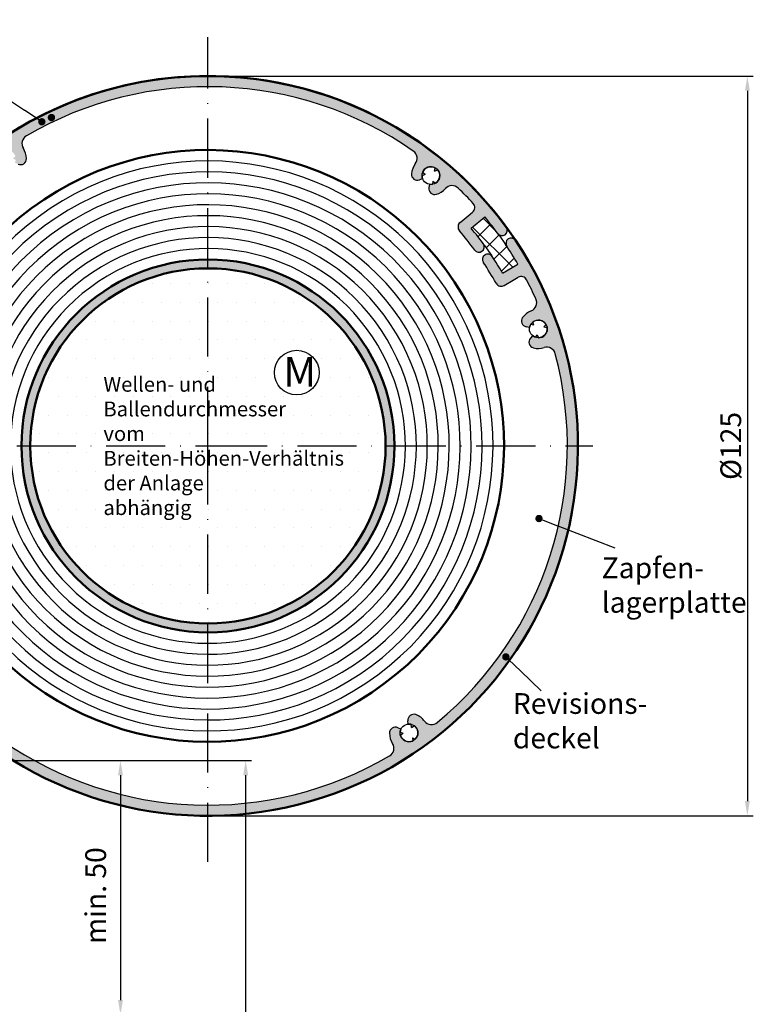
# Model space of a CAD drawing. Units: millimetres. Extents: x 382 to 843, y 682 to 2452.
# Drawn here: x 485 to 609, y 1079 to 1245 of the extents above; entities that cross this region are included whole.
import ezdxf

# ---------------------------------------------------------------- set-up
doc = ezdxf.new("R2010")
doc.units = ezdxf.units.MM
doc.linetypes.add('GEN7', pattern=[15, 10, -2.5, 0, -2.5])
for name, color, linetype in [('002628-0', 7, 'Continuous'), ('002628-4', 3, 'Continuous'), ('002628-5', 3, 'Continuous'), ('002628-8', 1, 'Continuous'), ('002937-0', 7, 'Continuous'), ('002942-5', 3, 'Continuous'), ('01230D-0', 7, 'Continuous'), ('02609-0', 7, 'Continuous'), ('02609-8', 1, 'Continuous'), ('7', 4, 'GEN7')]:
    doc.layers.add(name, color=color, linetype=linetype)
for name, color, linetype, lineweight in [('AM_0', 7, 'Continuous', 50), ('AM_5', 3, 'Continuous', 25), ('AM_8', 1, 'Continuous', 25)]:
    doc.layers.add(name, color=color, linetype=linetype, lineweight=lineweight)
doc.styles.get("Standard").update_dxf_attribs({"font": 'isocp.shx'})
doc.dimstyles.new('AM_DIN$0', dxfattribs={"dimtxt": 3.5, "dimasz": 2.5, "dimexe": 1, "dimexo": 0, "dimgap": 1.5, "dimtad": 1, "dimdsep": 46, "dimtxsty": 'Standard', "dimcen": 0, "dimclrd": 256, "dimclre": 256, "dimclrt": 2, "dimadec": 0, "dimazin": 2, "dimtp": 0.1, "dimtm": 0.1, "dimtfac": 0.71, "dimtmove": 0, "dimatfit": 3, "dimfxl": 1, "dimlwd": -1, "dimlwe": -1, "dimarcsym": 0})
doc.dimstyles.new('GEN-ISO', dxfattribs={"dimtxt": 3.5, "dimasz": 2.5, "dimexe": 1, "dimexo": 0, "dimgap": 0.6, "dimtad": 1, "dimdsep": 46, "dimtxsty": 'Standard', "dimcen": 0, "dimclrd": 256, "dimclre": 256, "dimclrt": 2, "dimadec": 0, "dimazin": 0, "dimtp": 0.1, "dimtm": 0.1, "dimtfac": 0.71, "dimtdec": 3, "dimtmove": 0, "dimatfit": 3, "dimfxl": 1, "dimtzin": 0, "dimarcsym": 0})

# ---------------------------------------------------------------- blocks, each defined once
blk = doc.blocks.new('*D107')
at = {"layer": 'AM_5', "transparency": 16777216}
for p, q in [((483.6244774976332, 1120.211565410554), (502.7643810128316, 1120.211565410554)), ((501.7643810128316, 1117.711565410554), (501.7643810128316, 1079.711565410555)), ((466.1244774976329, 1077.211565410554), (502.7643810128316, 1077.211565410554))]:
    blk.add_line(p, q, dxfattribs=at)
for points in [[(501.3477143461651, 1117.711565410554), (502.1810476794985, 1117.711565410554), (501.7643810128316, 1120.211565410554)], [(501.3477143461651, 1079.711565410555), (502.1810476794985, 1079.711565410555), (501.7643810128316, 1077.211565410554)]]:
    blk.add_solid(points, dxfattribs=at)
at = {"layer": 'DEFPOINTS', "color": 0, "transparency": 16777216}
for p in [(483.6244774976332, 1120.211565410554), (466.1244774976329, 1077.211565410554), (501.7643810128316, 1077.211565410554)]:
    blk.add_point(p, dxfattribs=at)
at = {"layer": 'AM_5', "color": 2, "transparency": 16777216, "insert": (498.0297427858618, 1097.361303853948), "char_height": 3.5, "attachment_point": 5, "rotation": 90}
blk.add_mtext('min. 50', dxfattribs=at)
blk = doc.blocks.new('*D108')
at = {"layer": '002628-5', "lineweight": -2, "transparency": 16777216}
for p, q in [((516.5401282042297, 1235.848878741149), (608.6481572236796, 1235.848878741149)), ((607.6481572236795, 1233.348878741149), (607.6481572236795, 1113.348878741148)), ((516.5401282042297, 1110.848878741148), (608.6481572236796, 1110.848878741148))]:
    blk.add_line(p, q, dxfattribs=at)
at = {"layer": '002628-5', "transparency": 16777216}
for points in [[(607.231490557013, 1233.348878741149), (608.0648238903462, 1233.348878741149), (607.6481572236795, 1235.848878741149)], [(607.231490557013, 1113.348878741148), (608.0648238903462, 1113.348878741148), (607.6481572236795, 1110.848878741148)]]:
    blk.add_solid(points, dxfattribs=at)
at = {"layer": 'DEFPOINTS', "color": 0, "transparency": 16777216}
for p in [(516.5401282042297, 1235.848878741149), (516.5401282042297, 1110.848878741148), (607.6481572236795, 1110.848878741148)]:
    blk.add_point(p, dxfattribs=at)
at = {"layer": '002628-5', "color": 2, "transparency": 16777216, "insert": (605.2978127354905, 1173.348878741149), "char_height": 3.5, "attachment_point": 5, "rotation": 90}
blk.add_mtext('%%C125', dxfattribs=at)
blk = doc.blocks.new('*X58')
at = {"color": 0}
for p, q in [((157.3893803256852, 206.179748227557), (159.5268260899269, 208.3171939917986)), ((160.4686959115115, 207.0854089492558), (158.2641343701669, 209.2899704906004)), ((163.2652058503315, 201.0362078169777), (156.4841156853912, 207.817297981918)), ((158.7705609150939, 204.3082376235075), (160.9257214485124, 206.4633981569261)), ((160.0953881263244, 202.38037364128), (162.260602019154, 204.5455875341096)), ((161.3453846202711, 200.3776789417685), (163.530126734966, 202.5624210564634))]:
    blk.add_line(p, q, dxfattribs=at)
blk = doc.blocks.new('*D109')
at = {"layer": '002942-5', "lineweight": -2, "transparency": 16777216}
for p, q in [((483.6244774976337, 1120.211565410554), (523.9124311511267, 1120.211565410554)), ((522.9124311511267, 996.4990808130467), (522.9124311511267, 1117.711565410554)), ((473.6244774976328, 993.9990808130467), (523.9124311511267, 993.9990808130467))]:
    blk.add_line(p, q, dxfattribs=at)
at = {"layer": '002942-5', "transparency": 16777216}
for points in [[(522.4957644844598, 1117.711565410554), (523.3290978177934, 1117.711565410554), (522.9124311511267, 1120.211565410554)], [(522.4957644844598, 996.4990808130467), (523.3290978177934, 996.4990808130467), (522.9124311511267, 993.9990808130467)]]:
    blk.add_solid(points, dxfattribs=at)
at = {"layer": 'DEFPOINTS', "color": 0, "transparency": 16777216}
for p in [(483.6244774976337, 1120.211565410554), (522.9124311511267, 1120.211565410554), (473.6244774976328, 993.9990808130467)]:
    blk.add_point(p, dxfattribs=at)
blk = doc.blocks.new('*S511876564646464646464')
at = {"layer": 'AM_5'}
h = blk.add_hatch(color=256, dxfattribs=at)
edge = h.paths.add_edge_path(flags=0)
edge.add_arc((559.7886901038391, 798.2766784372424), 0.6250000000000135, 0, 360)
at = {"layer": 'AM_5', "linetype": 'Continuous'}
blk.add_line((560.2382861083906, 797.8425258918267), (562.3064277293291, 795.8454241829136), dxfattribs=at)
at = {"layer": 'AM_5'}
blk.add_line((565.7507650685097, 792.5193985778442), (562.3064277293291, 795.8454241829136), dxfattribs=at)
at = {"layer": 'AM_5', "color": 2, "insert": (560.9632271173568, 781.7283398671555), "char_height": 3.5, "attachment_point": 7}
blk.add_mtext('Revisions-\\Pdeckel', dxfattribs=at)
blk = doc.blocks.new('*S601916968686868686868')
at = {"layer": 'AM_5'}
h = blk.add_hatch(color=256, dxfattribs=at)
edge = h.paths.add_edge_path(flags=0)
edge.add_arc((565.379804159661, 821.662077696444), 0.6250000000000548, 0, 360)
at = {"layer": 'AM_5', "linetype": 'Continuous'}
blk.add_line((565.9619759551, 821.4346991561299), (568.6399662141187, 820.3887578706843), dxfattribs=at)
at = {"layer": 'AM_5'}
blk.add_line((578.2312173772798, 816.6427078106284), (568.6399662141187, 820.3887578706843), dxfattribs=at)
at = {"layer": 'AM_5', "color": 2, "insert": (575.9653178590632, 804.6520400552056), "char_height": 3.5, "attachment_point": 7}
blk.add_mtext('Zapfen-\\Plagerplatte', dxfattribs=at)
blk = doc.blocks.new('*S611927069696969696969')
at = {"layer": 'AM_5'}
h = blk.add_hatch(color=256, dxfattribs=at)
edge = h.paths.add_edge_path(flags=0)
edge.add_arc((481.4104848587867, 888.696474489556), 0.6249999999999885, 0, 360)
blk.add_line((467.4574906947428, 898.0322448419975), (478.501562720293, 890.6427971740512), dxfattribs=at)
at = {"layer": 'AM_5', "linetype": 'Continuous'}
blk.add_line((480.8910344769128, 889.0440321117871), (478.501562720293, 890.6427971740512), dxfattribs=at)
at = {"layer": 'AM_5', "color": 2, "insert": (453.3420276637562, 901.0514887017455), "char_height": 3.5, "attachment_point": 7}
blk.add_mtext('Gehäuse', dxfattribs=at)

msp = doc.modelspace()

# ---------------------------------------------------------------- hatches: boundary and pattern name
at = {"layer": '002628-8'}
h = msp.add_hatch(color=256, dxfattribs=at)
edge = h.paths.add_edge_path()
edge.add_arc((516.5401282042297, 1173.348878741149), 60.70000000000002, 55.146877222104024, 63.719072502721986, ccw=False)
edge.add_arc((550.3714283742426, 1221.929565529281), 1.500000000000039, -37.17656138894921, 55.14687722210061, ccw=False)
edge.add_arc((554.1959588446741, 1219.029054077702), 3.299999999999986, 142.8234386110498, 174.7285382594652)
edge.add_arc((551.9056865032696, 1219.240365701147), 0.9999999999993139, 174.7285382594453, 290.499999999975)
edge.add_line((552.2558938845293, 1218.303693511898), (552.7909505608021, 1218.503743005813))
edge.add_arc((554.1959588446741, 1219.029054077702), 1.499999999999938, 181.0287793655116, 200.5000000000023, ccw=False)
edge.add_line((552.6962006405117, 1219.002122144106), (553.2096732431369, 1219.194101683563))
edge.add_line((553.2096732431369, 1219.194101683563), (552.7866777836476, 1219.542792231855))
edge.add_arc((554.1959588446741, 1219.029054077702), 1.499999999999953, 61.02877936550158, 159.9712206344868, ccw=False)
edge.add_line((554.9225142080882, 1220.341348748839), (554.832037064952, 1219.80067866109))
edge.add_line((554.8320370649514, 1219.80067866109), (555.3455096675768, 1219.992658200546))
edge.add_arc((554.1959588446741, 1219.029054077702), 1.500000000000054, -58.971220634489384, 39.9712206344895, ccw=False)
edge.add_line((554.9691616854223, 1217.743691340161), (554.5461662259328, 1218.092381888455))
edge.add_line((554.5461662259335, 1218.092381888453), (554.4556890827976, 1217.551711800703))
edge.add_arc((554.1959588446741, 1219.029054077702), 1.499999999999974, 260.5000000000015, 279.9712206344965, ccw=False)
edge.add_line((553.9483874358828, 1217.549625675396), (553.854107041491, 1216.986228254322))
edge.add_arc((554.840392643028, 1216.821180648461), 0.9999999999999268, 170.499999999991, 286.2714617405316)
edge.add_arc((554.1959588446724, 1219.029054077701), 3.300000000000733, 286.2714617405775, 318.1765613889928)
edge.add_arc((557.7729345482946, 1215.828234680156), 1.499999999999971, 45.853122777897, 138.176561388948, ccw=False)
edge.add_arc((516.5401282042337, 1173.348878741146), 60.7000000000001, 44.04285170999981, 45.8531227778999, ccw=False)
edge.add_line((560.1725059569885, 1215.547286431969), (561.6946123760741, 1216.561406544724))
edge.add_arc((516.5401282042307, 1173.34887874115), 62.49999999999896, 43.74106869980908, 62.76915449535651)
edge.add_line((545.1386708976681, 1228.922013939836), (543.4164338681946, 1227.774554610698))
h = msp.add_hatch(color=256, dxfattribs=at)
edge = h.paths.add_edge_path()
edge.add_line((564.7585399416507, 1210.219934727122), (566.2595989294547, 1211.220031757708))
edge.add_arc((516.5401282042372, 1173.348878741143), 62.49999999999939, 37.29640218004333, 43.74106869981883)
edge.add_line((561.6946123760742, 1216.561406544723), (560.1725059569887, 1215.547286431968))
edge.add_arc((516.5401282042297, 1173.34887874115), 60.69999999999993, 42.4382254122857, 44.04285170999549, ccw=False)
edge.add_arc((560.5990451637686, 1213.634134559531), 0.9999999999999978, -50.25000000000051, 42.43822541228201, ccw=False)
edge.add_line((561.2384841657502, 1212.865292727458), (559.1319141411466, 1211.113276931826))
edge.add_arc((559.7713531431269, 1210.344435099753), 1.000000000000011, 129.7499999999903, 220.5555911051542)
edge.add_arc((516.5401282042328, 1173.348878741148), 55.89999999999996, 37.72477128099359, 40.555591105159294, ccw=False)
edge.add_line((560.7547402829375, 1207.552359247225), (562.2563453647598, 1208.552820118946))
edge.add_arc((516.5401282042307, 1173.34887874115), 57.69999999999987, 37.59820203118578, 39.60215911112282)
edge.add_line((560.9973563020511, 1210.129918284078), (563.3088239674482, 1212.0422773591))
edge.add_arc((516.5401282042297, 1173.34887874115), 60.7000000000001, 37.403971655367286, 39.602159111122376, ccw=False)
h = msp.add_hatch(color=256, dxfattribs=at)
edge = h.paths.add_edge_path()
edge.add_arc((566.265817175432, 1209.876201425287), 0.9999999999997607, 216.4703981609001, 299.2600705941614)
edge.add_arc((566.1019651747117, 1209.761471019232), 1.000000000000017, 310.7399294058522, 395.9316797492585)
edge.add_arc((516.5401282042307, 1173.34887874115), 62.49999999999877, 36.29839474466321, 37.29640218003389)
edge.add_line((566.259598929454, 1211.220031757707), (564.7585399416507, 1210.219934727121))
edge.add_arc((516.540128204232, 1173.34887874115), 60.69999999999993, 36.297324207409986, 37.403971655369276, ccw=False)
h = msp.add_hatch(color=256, dxfattribs=at)
edge = h.paths.add_edge_path()
edge.add_line((563.0771304901334, 1207.455208541671), (563.0577338441651, 1207.486868803946))
edge.add_arc((516.5401282042307, 1173.34887874115), 57.70000000000024, 36.27392009793928, 37.59820203118682)
edge.add_line((562.2563453647598, 1208.552820118947), (560.7547402829375, 1207.552359247225))
edge.add_arc((516.540128204232, 1173.34887874115), 55.90000000000001, 36.304892269094125, 37.724771280991206, ccw=False)
edge.add_arc((562.3101516236419, 1206.984312142921), 0.8999999999999889, 216.7148834574738, 391.5483720257756)
h = msp.add_hatch(color=256, dxfattribs=at)
edge = h.paths.add_edge_path()
edge.add_line((568.8958653867372, 1204.063155292558), (566.3583005622156, 1202.5745033896))
edge.add_line((566.3583005622156, 1202.5745033896), (568.4041108567376, 1201.511329415733))
edge.add_line((568.4041108567387, 1201.511329415734), (568.9611489394671, 1201.836184424136))
edge.add_arc((569.4649229165121, 1200.972348918933), 1.000000000000025, 27.561774587711625, 120.24999999999821, ccw=False)
edge.add_arc((516.5401282042291, 1173.348878741151), 60.69999999999989, 26.2170719339955, 27.5617745877106, ccw=False)
edge.add_line((570.9957236360486, 1200.164510864336), (573.6239007155197, 1198.798690447317))
edge.add_arc((516.5401282042346, 1173.348878741143), 62.49999999999936, 24.02887512759189, 33.70162626505159)
edge.add_arc((567.7079063392491, 1207.467950251532), 0.9999999999997996, 34.06832024791508, 119.2600705941323)
edge.add_arc((567.8717583399692, 1207.582680657587), 1.000000000000109, 130.7399294058134, 213.5296099508216)
edge.add_arc((516.540128204232, 1173.34887874115), 60.69999999999999, 30.397840888875976, 33.70269729173168, ccw=False)
h = msp.add_hatch(color=256, dxfattribs=at)
edge = h.paths.add_edge_path()
edge.add_arc((516.5401282042297, 1173.34887874115), 31.5, 191.4591559026165, 479.7669654005662)
edge.add_arc((516.5401282042297, 1173.34887874115), 31.49999999999999, 119.7669654005663, 191.4591559026165)
edge = h.paths.add_edge_path()
edge.add_arc((516.5401282042297, 1173.34887874115), 30, -240.23303459943372, 11.459155902616487, ccw=False)
edge.add_arc((516.5401282042297, 1173.34887874115), 30, 11.459155902616487, 119.76696540056639, ccw=False)
h = msp.add_hatch(color=256, dxfattribs=at)
edge = h.paths.add_edge_path()
edge.add_line((564.546727693725, 1205.359133433285), (564.5465746703862, 1205.359279824485))
edge.add_arc((563.8013667387382, 1204.854636248672), 0.8999999999998738, 34.10526501819445, 213.2851165458057)
edge.add_arc((516.5401282042211, 1173.348878741163), 55.90000000000146, 33.57013165783093, 33.69510773083658, ccw=False)
edge.add_line((563.1165454614581, 1204.259190216136), (566.2614288738465, 1202.62484601333))
edge.add_arc((516.5401282042307, 1173.34887874115), 57.70000000000014, 30.48963269675292, 33.69490507864867)
h = msp.add_hatch(color=256, dxfattribs=at)
edge = h.paths.add_edge_path()
edge.add_line((566.2614288738457, 1202.62484601333), (563.1165454614572, 1204.259190216136))
edge.add_arc((516.540128204232, 1173.34887874115), 55.89999999999999, 29.44440889484332, 33.570131657847696, ccw=False)
edge.add_arc((566.0905292660254, 1201.319716315583), 0.9999999999999191, 209.4444088948366, 300.2499999999942)
edge.add_line((566.594303243071, 1200.455880810378), (568.4041108567387, 1201.511329415734))
edge.add_line((568.4041108567387, 1201.511329415734), (566.3583005622166, 1202.5745033896))
edge.add_line((566.3583005622156, 1202.5745033896), (566.3082671734334, 1202.545151509126))
edge.add_arc((516.5401282042227, 1173.348878741167), 57.69999999999877, 30.39784088885648, 30.48963269673348)
h = msp.add_hatch(color=256, dxfattribs=at)
edge = h.paths.add_edge_path()
edge.add_arc((516.5401282042108, 1173.348878741143), 60.70000000001988, 10.75680445385862, 14.85312277789632)
edge.add_arc((573.7620272247902, 1188.524328404365), 1.500000000000004, 14.85312277790068, 107.1765613889502)
edge.add_arc((572.3445044768848, 1193.110244807787), 3.300000000000678, 255.2714617405756, 287.1765613889883, ccw=False)
edge.add_arc((571.7597531756622, 1190.885819957242), 1.000000000000082, 139.500000000003, 255.2714617405303, ccw=False)
edge.add_line((570.9993472100628, 1191.535268005573), (571.3703324043922, 1191.969635859388))
edge.add_arc((572.3445044768866, 1193.110244807787), 1.499999999999656, 229.5000000000094, 248.971220634506)
edge.add_line((571.8062492216819, 1191.710144354161), (572.1622689513947, 1192.126989900224))
edge.add_line((572.162268951396, 1192.126989900224), (572.3452579188832, 1191.610244997013))
edge.add_arc((572.3445044768876, 1193.110244807787), 1.50000000000001, 270.0287793655091, 368.9712206344943)
edge.add_line((573.8261546651797, 1193.344152309873), (573.2871459679797, 1193.444051667022))
edge.add_line((573.2871459679797, 1193.444051667022), (573.6431656976926, 1193.860897213084))
edge.add_arc((572.3445044768876, 1193.110244807787), 1.499999999999974, 30.0287793655086, 128.9712206344817)
edge.add_line((571.4011095437997, 1194.27643775933), (571.5840985112868, 1193.759692856118))
edge.add_line((571.584098511287, 1193.759692856118), (571.045089814086, 1193.859592213266))
edge.add_arc((572.3445044768866, 1193.110244807788), 1.499999999999263, 150.0287793655089, 169.5000000000051)
edge.add_line((570.8696221155412, 1193.383598096026), (570.3079559223851, 1193.487696771836))
edge.add_arc((570.4901914478781, 1194.470951679399), 0.9999999999992738, 143.7285382594426, 259.4999999999717, ccw=False)
edge.add_arc((572.3445044768876, 1193.110244807788), 3.299999999999613, 111.82343861105079, 143.7285382594702, ccw=False)
edge.add_arc((570.56011585137, 1197.56624719032), 1.499999999999985, 291.8234386110508, 384.1468772221042)
edge.add_arc((516.5401282043327, 1173.348878741199), 60.69999999988612, 24.14687722210031, 26.21707193399879)
edge.add_line((570.9957236360486, 1200.164510864336), (573.6239007155197, 1198.798690447317))
edge.add_arc((516.5401282042337, 1173.34887874115), 62.49999999999737, 9.468788606129806, 24.028875127585025, ccw=False)
edge.add_line((578.1885884224, 1183.630773154579), (576.1735223224428, 1184.677969876011))
h = msp.add_hatch(color=256, dxfattribs=at)
edge = h.paths.add_edge_path()
edge.add_arc((516.5401282042297, 1173.348878741149), 60.7, 318.1026755489142, 370.7568044538567)
edge.add_line((576.173522322442, 1184.677969876011), (578.1885884223992, 1183.630773154579))
edge.add_arc((516.5401282042307, 1173.34887874115), 62.50000000000041, -41.47290570766501, 9.468788606130204, ccw=False)
edge.add_line((563.3694394454527, 1131.957265959417), (561.7217319934431, 1132.81355243144))
h = msp.add_hatch(color=256, dxfattribs=at)
edge = h.paths.add_edge_path()
edge.add_arc((482.7088280342183, 1124.768191953017), 1.499999999999938, 142.8234386110522, 235.146877222106, ccw=False)
edge.add_arc((478.8842975637868, 1127.668703404596), 3.299999999999982, 322.8234386110466, 354.7285382594638)
edge.add_arc((481.1745699051906, 1127.457391781153), 0.9999999999992653, 354.7285382594401, 470.4999999999723)
edge.add_line((480.8243625239327, 1128.394063970399), (480.2893058476599, 1128.194014476484))
edge.add_arc((478.8842975637868, 1127.668703404596), 1.500000000000041, 1.0287793654950974, 20.499999999988006, ccw=False)
edge.add_line((480.3840557679492, 1127.695635338192), (479.8705831653236, 1127.503655798736))
edge.add_line((479.8705831653236, 1127.503655798736), (480.2935786248133, 1127.154965250443))
edge.add_arc((478.8842975637868, 1127.668703404596), 1.499999999999985, 241.0287793655003, 339.9712206344896, ccw=False)
edge.add_line((478.1577422003727, 1126.35640873346), (478.2482193435097, 1126.897078821211))
edge.add_line((478.2482193435096, 1126.897078821209), (477.7347467408842, 1126.705099281751))
edge.add_arc((478.8842975637868, 1127.668703404596), 1.499999999999952, 121.0287793655128, 219.9712206344985, ccw=False)
edge.add_line((478.111094723038, 1128.954066142138), (478.5340901825271, 1128.605375593845))
edge.add_line((478.5340901825271, 1128.605375593845), (478.6245673256632, 1129.146045681594))
edge.add_arc((478.8842975637868, 1127.668703404596), 1.500000000000019, 80.49999999999721, 99.97122063448728, ccw=False)
edge.add_line((479.1318689725782, 1129.148131806902), (479.2261493669709, 1129.711529227977))
edge.add_arc((478.2398637654329, 1129.876576833837), 1.000000000000053, 350.500000000007, 466.2714617405335)
edge.add_arc((478.8842975637979, 1127.668703404601), 3.300000000000745, 106.2714617407419, 113.3250704391896)
edge.add_arc((477.9736186779953, 1129.780731805676), 1.000000000000315, 113.3250704390758, 137.5000000000892)
edge.add_line((477.2363413411836, 1130.456322013292), (474.9968234022806, 1128.01231704827))
edge.add_arc((475.7341007390904, 1127.336726840654), 1.000000000000055, 137.5, 196.8585795777346)
edge.add_line((474.7770772498467, 1127.046716425261), (475.1424145966883, 1126.524960621581))
edge.add_arc((516.5401282042297, 1173.348878741148), 62.5, 228.5196294868518, 318.5270942923361)
edge.add_line((563.3694394454527, 1131.957265959417), (561.7217319934431, 1132.81355243144))
edge.add_arc((516.5401282042297, 1173.348878741149), 60.70000000000003, 309.6468772221039, 318.1026755489143, ccw=False)
edge.add_arc((554.3129357130135, 1127.765383779657), 1.499999999999995, 217.3234386110501, 309.64687722209834, ccw=False)
edge.add_arc((550.4958532362122, 1124.855077719242), 3.299999999999936, 37.3234386110484, 69.22853825946342)
edge.add_arc((551.3115282129733, 1127.005583318464), 0.9999999999992787, 69.22853825943832, 184.9999999999739)
edge.add_line((550.3153335148822, 1126.918427575716), (550.3651196220903, 1126.349369766378))
edge.add_arc((550.4958532362122, 1124.85507771924), 1.499999999999985, 75.52877936550777, 94.99999999999977, ccw=False)
edge.add_line((550.8706937518261, 1126.30748764342), (550.918471497953, 1125.761385506278))
edge.add_line((550.9184714979526, 1125.761385506278), (551.3675209487153, 1126.075813316731))
edge.add_arc((550.4958532362122, 1124.85507771924), 1.499999999999973, -44.47122063449149, 54.47122063448501, ccw=False)
edge.add_line((551.5662568694531, 1123.804251348262), (551.069429672563, 1124.035925674951))
edge.add_line((551.069429672563, 1124.035925674951), (551.1172074186903, 1123.489823537808))
edge.add_arc((550.4958532362122, 1124.85507771924), 1.500000000000061, 195.5287793655108, 294.47122063448614, ccw=False)
edge.add_line((549.0506090873574, 1124.45349416604), (549.4996585381199, 1124.767921976493))
edge.add_line((549.4996585381202, 1124.767921976493), (549.0028313412301, 1124.999596303182))
edge.add_arc((550.4958532362122, 1124.85507771924), 1.500000000000019, 155.0000000000006, 174.4712206344923, ccw=False)
edge.add_line((549.1363915556572, 1125.489005111853), (548.6186799829445, 1125.730417982923))
edge.add_arc((548.196061721204, 1124.824110195886), 0.9999999999999875, 64.99999999999996, 180.7714617405338)
edge.add_arc((550.4958532362111, 1124.855077719243), 3.300000000000828, 180.7714617405756, 212.6765613889908)
edge.add_arc((546.4555410112097, 1122.263576778764), 1.5, -59.646877222103285, 32.67656138894762, ccw=False)
edge.add_arc((516.5401282042297, 1173.348878741149), 60.69999999999997, 235.1468772221039, 300.35312277789563, ccw=False)
at = {"layer": 'AM_8'}
h = msp.add_hatch(color=256, dxfattribs=at)
h.dxf.hatch_style = 1
edge = h.paths.add_edge_path()
edge.add_line((516.5401282042297, 1235.848878741149), (516.5401282042297, 1234.048878741148))
edge.add_arc((516.5401282042312, 1173.348878741149), 60.70000000000003, 55.14687722210459, 90.00000000000102, ccw=False)
edge.add_arc((550.3714283742424, 1221.929565529281), 1.49999999999998, -37.17656138894853, 55.14687722209101, ccw=False)
edge.add_arc((554.1959588446728, 1219.029054077701), 3.300000000000001, 142.8234386110134, 174.7285382594279)
edge.add_arc((551.9056865032696, 1219.240365701147), 0.9999999999999754, 174.7285382594601, 290.5000000000655)
edge.add_line((552.2558938845302, 1218.303693511899), (552.7909505608014, 1218.503743005813))
edge.add_arc((554.1959588446741, 1219.029054077702), 1.499999999999974, 181.0287793654894, 200.5, ccw=False)
edge.add_arc((554.1959588446741, 1219.0290540777), 1.499999999999887, 7.742073648842052e-11, 181.0287793654178, ccw=False)
edge.add_arc((554.1959588446741, 1219.029054077702), 1.499999999999943, -99.49999999997448, 6.252776074688882e-13, ccw=False)
edge.add_line((553.9483874358835, 1217.549625675396), (553.854107041491, 1216.986228254322))
edge.add_arc((554.8403926430283, 1216.821180648464), 0.9999999999999948, 170.5000000000861, 286.2714617404765)
edge.add_arc((554.1959588446741, 1219.029054077702), 3.299999999999958, 286.271461740531, 318.1765613889428)
edge.add_arc((557.7729345482946, 1215.828234680156), 1.500000000000006, 45.85312277789518, 138.1765613889399, ccw=False)
edge.add_arc((516.5401282042322, 1173.348878741146), 60.69999999999978, 42.43822541228951, 45.8531227778991, ccw=False)
edge.add_arc((560.5990451637686, 1213.634134559531), 1.000000000000035, -50.25000000000608, 42.43822541228451, ccw=False)
edge.add_line((561.2384841657492, 1212.865292727457), (560.4818419093389, 1212.236000005454))
edge.add_line((560.4818419093386, 1212.236000005454), (559.1319141411464, 1211.113276931826))
edge.add_arc((559.7713531431277, 1210.344435099753), 1.000000000000001, 129.7500000000585, 220.5555911051552)
edge.add_arc((516.540128204232, 1173.348878741149), 55.90000000000053, 36.30489226901642, 40.55559110515742, ccw=False)
edge.add_arc((562.3101516236419, 1206.984312142921), 0.9000000000000093, 216.7148834623725, 304.9999999999969)
edge.add_arc((562.3101516236419, 1206.984312142921), 0.9000000000000156, 304.9999999999964, 391.548372023448)
edge.add_line((563.0771304901527, 1207.455208541639), (563.0577338441607, 1207.486868803953))
edge.add_arc((516.5401282042316, 1173.34887874115), 57.69999999999959, 36.27392009794735, 39.60215911112399)
edge.add_line((560.9973563020513, 1210.129918284078), (563.3088239674496, 1212.0422773591))
edge.add_arc((516.5401282042316, 1173.34887874115), 60.69999999999978, 36.29732420718602, 39.60215911112368, ccw=False)
edge.add_arc((566.265817175432, 1209.876201425287), 1.00000000000003, 216.4703981744658, 299.2600705941585)
edge.add_arc((566.1019651747112, 1209.761471019232), 1.000000000000034, 310.7399294058901, 393.8677307454748)
edge.add_arc((516.5354204949559, 1173.348388440378), 62.5032169626154, 36.26319238660958, 53.12691963480246)
edge.add_arc((516.5401282042322, 1173.348878741149), 62.49999999999997, 53.13010235417301, 90.00000000000229)
edge = h.paths.add_edge_path()
edge.add_line((516.5401282042297, 1234.048878741148), (516.5401282042297, 1235.84887874115))
edge.add_arc((516.5401282042307, 1173.34887874115), 62.50000000000002, 90.0000000000008, 115.3797226731475)
edge.add_line((489.7516650378596, 1229.816818682182), (489.9878464190329, 1229.123285175891))
edge.add_arc((490.1066704947691, 1228.834257341546), 0.3125000000004667, -67.65163362320482, 112.3483663767951, ccw=False)
edge.add_arc((490.1066704947691, 1228.834257341546), 0.3125000000004667, 112.3483663767951, 292.34836637679507, ccw=False)
edge.add_line((489.9878464190329, 1229.123285175891), (489.7516650378596, 1229.816818682182))
edge.add_arc((516.5401282042307, 1173.34887874115), 62.5, 115.3797226731475, 146.7827340193664)
edge.add_line((464.25267393734, 1207.587338494588), (465.7894986208602, 1206.648482295719))
edge.add_arc((516.5401282042297, 1173.348878741148), 60.7, 145.8190607007368, 146.7294501145451, ccw=False)
edge.add_line((466.324989867838, 1207.450636494335), (467.869662734765, 1209.621124204942))
edge.add_arc((467.7890813600332, 1209.627769817473), 0.0808549449299336, 355.2854390190788, 651.4037929901125)
edge.add_arc((516.5401282042328, 1173.348878741152), 60.70000000000001, 129.6468772221081, 143.3849927778247, ccw=False)
edge.add_arc((478.7673206954464, 1218.932373702642), 1.499999999999979, 37.323438611034305, 129.6468772221159, ccw=False)
edge.add_arc((482.5844031722501, 1221.842679763055), 3.299999999999998, 217.3234386109978, 249.2285382594332)
edge.add_arc((481.7687281954865, 1219.692174163834), 1.000000000000009, 249.2285382594646, 364.9999999999197)
edge.add_line((482.7649228935783, 1219.779329906581), (482.7151367863704, 1220.34838771592))
edge.add_arc((482.5844031722488, 1221.842679763057), 1.499999999999985, 255.528779365529, 275.00000000000966, ccw=False)
edge.add_arc((482.5844031722488, 1221.842679763057), 1.499999999999938, 179.9999999999976, 255.52877936552738, ccw=False)
edge.add_arc((482.5844031722488, 1221.842679763057), 1.499999999999943, 0, 180, ccw=False)
edge.add_arc((482.5844031722488, 1221.842679763057), 1.499999999999943, -24.999999999982776, 6.252776074688882e-13, ccw=False)
edge.add_line((483.9438648528036, 1221.208752370447), (484.4615764255161, 1220.967339499374))
edge.add_arc((484.8841946872556, 1221.873647286411), 1.000000000000001, 245.0000000000704, 360.7714617404882)
edge.add_arc((482.5844031722488, 1221.842679763057), 3.300000000000022, 0.7714617405245118, 32.67656138895612)
edge.add_arc((486.6247153972516, 1224.434180703534), 1.499999999999992, 120.3531227778956, 212.676561388941, ccw=False)
edge.add_arc((516.5401282042297, 1173.348878741149), 60.7, 90, 120.35312277789521, ccw=False)
edge = h.paths.add_edge_path(flags=17)
edge.add_arc((482.5844031722488, 1221.842679763057), 1.499999999999911, 114.4712206344863, 135.5287793655049)
edge.add_line((481.5139995390076, 1222.893506134036), (482.0108267358979, 1222.661831807346))
edge.add_line((482.0108267358979, 1222.661831807346), (481.9630489897702, 1223.207933944489))
edge = h.paths.add_edge_path(flags=17)
edge.add_line((482.1617849105074, 1220.93637197602), (481.7127354597448, 1220.621944165568))
edge.add_arc((482.5844031722488, 1221.842679763057), 1.499999999999964, 234.4712206344794, 255.5287793654895)
edge.add_line((482.2095626566348, 1220.390269838878), (482.1617849105074, 1220.93637197602))
edge = h.paths.add_edge_path(flags=17)
edge.add_line((484.0296473211033, 1222.244263316258), (483.58059787034, 1221.929835505805))
edge.add_line((483.5805978703398, 1221.929835505805), (484.0774250672308, 1221.698161179116))
edge.add_arc((482.5844031722488, 1221.842679763057), 1.5, 354.4712206344887, 359.9999999999986)
edge.add_arc((482.5844031722488, 1221.842679763057), 1.499999999999914, 359.9999999999925, 375.5287793655047)
edge = h.paths.add_edge_path()
edge.add_line((465.7894986208602, 1206.648482295719), (464.2526739373403, 1207.587338494588))
edge.add_arc((516.5401282042307, 1173.34887874115), 62.49999999999995, 146.7827340193665, 150.3705610589235)
edge.add_line((462.2125641900239, 1204.248163332904), (463.7787653398017, 1203.361019429346))
edge.add_arc((516.5401282042297, 1173.348878741149), 60.70000000000015, 146.7294501145455, 150.3675687981505, ccw=False)
edge = h.paths.add_edge_path()
edge.add_line((463.778765339802, 1203.361019429346), (462.2125641900236, 1204.248163332904))
edge.add_arc((516.5401282042297, 1173.348878741149), 62.50000000000003, 150.3705610589224, 153.8685695094299)
edge.add_line((460.4284966303098, 1200.875861905176), (462.0078356383834, 1200.008193576923))
edge.add_arc((516.5401282042297, 1173.348878741148), 60.70000000000018, 150.3675687981503, 153.9472823783361, ccw=False)
edge = h.paths.add_edge_path()
edge.add_arc((516.5401282042297, 1173.348878741149), 60.69999999999998, 153.9472823783367, 155.1238725644561, ccw=False)
edge.add_line((462.0078356383834, 1200.008193576923), (460.4284966303103, 1200.875861905176))
edge.add_arc((516.5401282042307, 1173.34887874115), 62.5, 153.868569509431, 180)
edge.add_line((454.0401282042308, 1173.34887874115), (455.8401282042301, 1173.34887874115))
edge.add_arc((516.5401282042297, 1173.348878741149), 60.70000000000002, 157.5579404873835, 179.9999999999991, ccw=False)
edge.add_arc((461.68059517677, 1199.251226820214), 3.000000000000266, 240.47146663259872, 245.513926015603, ccw=False)
edge.add_line((460.2020243651351, 1196.640895738726), (461.4719129206121, 1198.882810390566))
edge = h.paths.add_edge_path(flags=17)
edge.add_line((461.4719129206124, 1198.882810390566), (460.2020243651353, 1196.640895738726))
edge.add_arc((461.6805951767696, 1199.251226820214), 2.999999999999976, 240.4714666326056, 245.51392601561)
edge.add_arc((516.5401282042303, 1173.348878741149), 60.7, 155.1238725644563, 157.557940487384, ccw=False)
edge = h.paths.add_edge_path()
edge.add_line((455.8401282042301, 1173.34887874115), (454.0401282042298, 1173.34887874115))
edge.add_arc((516.5401282042297, 1173.348878741149), 62.5, 179.9999999999992, 199.8950997944309)
edge.add_line((457.7703010518763, 1152.080183048124), (459.6338920318308, 1149.78306604277))
edge.add_arc((459.3463652346761, 1150.7408386363), 1, 286.7099467657214, 292.499999999997)
edge.add_line((459.7290486670408, 1149.816959103789), (462.7916223442817, 1151.085518656668))
edge.add_arc((462.4089389119169, 1152.009398189179), 1.000000000000146, 292.4999999999706, 296.8137582339131)
edge.add_arc((462.4089389119173, 1152.00939818918), 1.000000000000005, 296.8137582338862, 316.6749295608554)
edge.add_arc((460.7357519315833, 1153.58751267452), 3.29999999999997, 316.6749295607493, 323.7285382592265)
edge.add_arc((462.5900649605837, 1152.226805802897), 0.9999999999999795, 323.7285382594686, 439.5000000000821)
edge.add_line((462.7723004860743, 1153.210060710462), (462.2106342929196, 1153.314159386271))
edge.add_arc((460.7357519315733, 1153.587512674509), 1.500000000000025, 330.028779365517, 349.4999999999917, ccw=False)
edge.add_arc((460.7357519315733, 1153.587512674509), 1.499999999999948, 179.9999999999957, 330.0287793655221, ccw=False)
edge.add_arc((460.7357519315733, 1153.587512674509), 1.499999999999943, 49.500000000001194, 180, ccw=False)
edge.add_line((461.7099240040686, 1154.72812162291), (462.0809091983987, 1155.162489476726))
edge.add_arc((461.3205032327966, 1155.811937525053), 1.000000000000007, 319.5000000001673, 435.2714617404718)
edge.add_arc((460.7357519315741, 1153.587512674509), 3.299999999999976, 75.2714617405494, 107.1765613889595)
edge.add_arc((459.3182291836702, 1158.173429077931), 1.499999999999991, 194.8531227778952, 287.1765613889696, ccw=False)
edge.add_arc((516.5401282042297, 1173.348878741149), 60.69999999999999, 179.9999999999991, 194.8531227778965, ccw=False)
edge = h.paths.add_edge_path(flags=17)
edge.add_arc((460.7357519315733, 1153.587512674509), 1.499999999999909, 68.9712206345014, 90.02877936551344)
edge.add_line((460.7349984895779, 1155.087512485284), (460.9179874570661, 1154.570767582074))
edge.add_line((460.9179874570661, 1154.570767582074), (461.2740071867786, 1154.987613128136))
edge = h.paths.add_edge_path(flags=17)
edge.add_line((459.7931104404813, 1153.253705815276), (459.2541017432805, 1153.353605172426))
edge.add_arc((460.7357519315733, 1153.587512674509), 1.49999999999996, 188.9712206344336, 210.0287793655164)
edge.add_line((459.4370907107681, 1152.836860269213), (459.7931104404813, 1153.253705815276))
edge = h.paths.add_edge_path()
edge.add_line((458.6244774976329, 1151.027300060266), (458.6244774976329, 1150.115019565088))
edge.add_line((458.6244774976329, 1150.115019565088), (458.7465232764222, 1149.940720129379))
edge.add_arc((459.3463652346761, 1150.7408386363), 0.9999999999999932, 233.1414204221172, 286.709946765718)
edge.add_line((459.6338920318308, 1149.78306604277), (458.6244774976329, 1151.027300060266))
edge = h.paths.add_edge_path(flags=17)
edge.add_line((462.0351665943743, 1152.83816526903), (461.4961578971738, 1152.938064626179))
edge.add_line((461.4961578971738, 1152.938064626179), (461.6791468646614, 1152.421319722968))
edge.add_arc((460.7357519315733, 1153.587512674509), 1.49999999999998, 308.9712206344972, 330.0287793655115)
h = msp.add_hatch(dxfattribs=at)
h.set_pattern_fill('DOTS', color=256, scale=2)
h.set_pattern_definition([(0, (-5893.7071565345, 5169.525666593552), (1.587499999999999, 3.174999999999998), [0, -3.174999999999998])])
h.paths.add_polyline_path([(516.5401282042297, 1203.34887874115, 0.4142135623730951), (486.54012820423, 1173.34887874115), (516.5401282042297, 1173.34887874115)])
h.paths.add_polyline_path([(516.5401282042297, 1203.34887874115), (516.5401282042297, 1173.34887874115), (546.5401282042297, 1173.34887874115, 0.4142135623730951)])
h.paths.add_polyline_path([(527.7678040818989, 1185.73645817568, -1), (535.3199391181294, 1185.73645817568, -1)], flags=16)
h.paths.add_polyline_path([(546.5401282042297, 1173.34887874115), (516.5401282042297, 1173.34887874115), (516.5401282042297, 1143.34887874115, 0.4142135623730951)])
h.paths.add_polyline_path([(516.5401282042297, 1173.34887874115), (486.54012820423, 1173.34887874115, 0.4142135623730951), (516.5401282042297, 1143.34887874115)])
h.paths.add_polyline_path([(528.9018763261871, 1182.487930306267), (534.1518763261872, 1182.487930306267), (534.1518763261872, 1189.237930306267), (528.9018763261871, 1189.237930306267)], flags=24)

# ---------------------------------------------------------------- linework, layer by layer
for p, q in [((553.2096732431369, 1219.194101683563), (552.7866777836476, 1219.542792231855)), ((554.8320370649514, 1219.80067866109), (554.9225142080882, 1220.341348748839)), ((554.8320370649514, 1219.80067866109), (555.3455096675768, 1219.992658200546)), ((552.7909505608008, 1218.503743005813), (552.2558938845293, 1218.303693511898)), ((553.2096732431369, 1219.194101683563), (552.6962006405117, 1219.002122144106)), ((554.5461662259335, 1218.092381888453), (554.4556890827976, 1217.551711800705)), ((554.5461662259335, 1218.092381888453), (554.9691616854223, 1217.743691340161)), ((553.9483874358834, 1217.549625675396), (553.854107041491, 1216.986228254322)), ((560.4818419093386, 1212.236000005454), (561.2384841657502, 1212.865292727458)), ((559.1319141411465, 1211.113276931826), (560.4818419093386, 1212.236000005454)), ((560.9973563020511, 1210.129918284078), (563.3088239674496, 1212.0422773591)), ((566.3082671734334, 1202.545151509128), (568.8958653867372, 1204.063155292558)), ((566.594303243071, 1200.455880810378), (568.1110203193007, 1201.340404066186)), ((568.1110203193007, 1201.340404066186), (568.9611489394662, 1201.836184424137)), ((570.8696221155412, 1193.383598096026), (570.3079559223859, 1193.487696771835)), ((571.584098511287, 1193.759692856118), (571.0450898140869, 1193.859592213267)), ((571.5840985112877, 1193.759692856118), (571.4011095437997, 1194.27643775933)), ((573.2871459679797, 1193.444051667022), (573.6431656976926, 1193.860897213084)), ((573.2871459679797, 1193.444051667022), (573.8261546651797, 1193.344152309873)), ((571.3703324043922, 1191.969635859388), (570.9993472100628, 1191.535268005573)), ((572.162268951396, 1192.126989900224), (571.8062492216819, 1191.710144354161)), ((572.162268951396, 1192.126989900224), (572.3452579188831, 1191.610244997013)), ((550.3651196220904, 1126.349369766378), (550.3153335148822, 1126.918427575716)), ((549.1363915556572, 1125.489005111852), (548.6186799829446, 1125.730417982923)), ((549.4996585381202, 1124.767921976493), (549.0028313412301, 1124.999596303183)), ((549.4996585381202, 1124.767921976493), (549.0506090873574, 1124.45349416604)), ((550.9184714979526, 1125.761385506278), (550.8706937518261, 1126.30748764342)), ((550.9184714979526, 1125.761385506278), (551.3675209487161, 1126.075813316731)), ((551.069429672563, 1124.035925674951), (551.5662568694531, 1123.804251348262)), ((551.069429672563, 1124.035925674951), (551.1172074186903, 1123.489823537808))]:
    msp.add_line(p, q)
for centre, radius, start, end in [((516.5401282042297, 1173.348878741149), 60.7, 55.1468772221126, 120.353122777903), ((486.6247153972516, 1224.434180703534), 1.5, 120.353122777903, 212.676561388932), ((516.5401282042297, 1173.348878741149), 60.7, 120.0020245779914, 120.0275804347241), ((482.5844031722488, 1221.842679763057), 3.299999999999998, 0.7714617405126724, 32.67656138893196), ((516.5401282042297, 1173.348878741149), 60.7, 55.47241956523608, 55.49797542201686), ((550.3714283742426, 1221.929565529281), 1.5, 322.8234386110435, 55.1468772221126), ((484.8841946872567, 1221.873647286411), 1, 245.000000000024, 0.7714617405126724), ((554.1959588446741, 1219.029054077702), 3.299999999999998, 142.8234386110435, 174.7285382594619), ((554.1959588446741, 1219.029054077702), 1.5, 61.02877936551722, 159.9712206344728), ((554.1959588446741, 1219.029054077702), 1.5, 301.0287793655276, 39.9712206344893), ((551.9056865032696, 1219.240365701147), 1, 174.7285382594619, 290.5000000000139), ((554.1959588446741, 1219.029054077702), 1.5, 181.0287793654951, 200.5000000000128), ((554.840392643028, 1216.821180648461), 1, 170.5000000000215, 286.2714617405245), ((554.1959588446741, 1219.029054077702), 1.5, 260.5000000000209, 279.9712206344722), ((554.1959588446741, 1219.029054077702), 3.299999999999998, 286.2714617405245, 318.1765613889433), ((557.7729345482946, 1215.828234680156), 1.5, 45.85312277790314, 138.1765613889434), ((516.5401282042297, 1173.348878741149), 60.7, 42.43822541229242, 45.85312277790314), ((560.5990451637686, 1213.634134559531), 1, 309.7500000000087, 42.43822541229242), ((516.540128204232, 1173.34887874115), 60.7, 35.90789365420637, 39.60215911116463), ((516.540128204232, 1173.34887874115), 57.7, 35.90789365420637, 39.60215911116463), ((516.5401282042297, 1173.348878741148), 62.5, 228.431679749271, 34.06832025073426), ((516.540128204232, 1173.34887874115), 60.7, 30.39784088890165, 34.09210634574082), ((516.540128204232, 1173.34887874115), 57.7, 30.39784088890165, 33.69490507865438), ((569.4649229165121, 1200.972348918933), 1, 27.56177458773204, 120.2500000000163), ((516.5401282042297, 1173.348878741149), 60.7, 24.14687722210312, 27.56177458773204), ((570.56011585137, 1197.56624719032), 1.5, 291.8234386110709, 24.14687722210312), ((570.4901914478776, 1194.4709516794), 1, 143.7285382594571, 259.500000000026), ((572.3445044768876, 1193.110244807787), 3.299999999999998, 111.8234386110708, 143.7285382594571), ((572.3445044768876, 1193.110244807787), 1.5, 30.02877936551048, 128.9712206345195), ((572.3445044768876, 1193.110244807787), 1.5, 150.0287793655194, 169.5000000000126), ((572.3445044768876, 1193.110244807787), 1.5, 270.0287793654961, 8.9712206344811), ((571.7597531756622, 1190.885819957242), 1, 139.5000000000484, 255.2714617405353), ((572.3445044768876, 1193.110244807787), 1.5, 229.5000000000254, 248.9712206344903), ((572.3445044768876, 1193.110244807787), 3.299999999999998, 255.2714617405353, 287.1765613889451), ((573.7620272247902, 1188.524328404366), 1.5, 14.85312277792096, 107.176561388945), ((516.5401282042297, 1173.348878741149), 60.7, 309.6468772220936, 14.85312277792096), ((516.5401282042297, 1173.348878741149), 60.7, 14.50202457795489, 14.5275804347419), ((551.3115282129745, 1127.005583318464), 1, 69.22853825945333, 185.000000000026), ((550.4958532362122, 1124.85507771924), 1.5, 75.52877936553098, 95.00000000002598), ((550.4958532362122, 1124.85507771924), 3.299999999999998, 37.32343861105817, 69.22853825945333), ((554.3129357130135, 1127.765383779657), 1.5, 217.3234386110582, 309.6468772220936), ((516.5401282042297, 1173.348878741149), 60.7, 309.9724195652494, 309.9979754220368), ((548.196061721204, 1124.824110195886), 1, 65.00000000002406, 180.7714617405127), ((550.4958532362122, 1124.85507771924), 3.299999999999998, 180.7714617405127, 212.676561388932), ((550.4958532362122, 1124.85507771924), 1.5, 155.0000000000224, 174.4712206344855), ((550.4958532362122, 1124.85507771924), 1.5, 315.5287793655191, 54.47122063449377), ((516.5401282042297, 1173.348878741149), 60.7, 235.1468772221125, 300.353122777903), ((546.4555410112097, 1122.263576778764), 1.5, 300.353122777903, 32.67656138893196), ((550.4958532362122, 1124.85507771924), 1.5, 195.5287793655144, 294.4712206344636)]:
    msp.add_arc(centre, radius, start, end)
at = {"layer": '002628-0'}
for centre in [(554.1959588446741, 1219.029054077702), (572.3445044768876, 1193.110244807787), (550.4958532362122, 1124.85507771924)]:
    msp.add_circle(centre, 1.499999999999944, dxfattribs=at)
at = {"layer": '002628-4'}
for radius in [48.15, 46.29999999999999, 44.44999999999999, 42.59999999999997, 40.74999999999999, 38.89999999999999, 37.04999999999999, 35.19999999999999, 33.34999999999999]:
    msp.add_arc((516.5401282042297, 1173.34887874115), radius, 126.557524882338, 126.557403266946, dxfattribs=at)
at = {"layer": '002628-5'}
for p, q in [((565.7047516831998, 1208.948454555635), (566.8080784690418, 1207.37274060565)), ((563.0771304901334, 1207.455208541671), (563.0577338441651, 1207.486868803946)), ((564.5465746703862, 1205.359279824485), (564.546727693725, 1205.359133433285))]:
    msp.add_line(p, q, dxfattribs=at)
for centre, radius, start, end in [((559.7713531431269, 1210.344435099753), 1, 129.7500000000087, 220.5555911051843), ((516.540128204232, 1173.34887874115), 55.89999999999999, 36.30489226909379, 40.55559110518426), ((566.1019651747117, 1209.761471019232), 1, 310.7399294058441, 35.9316797492585), ((566.265817175432, 1209.876201425287), 1, 215.9286594527578, 299.2600705941486), ((567.8717583399692, 1207.582680657587), 1, 130.7399294058232, 214.0713405472694), ((567.7079063392491, 1207.467950251532), 1, 34.06832025073426, 119.2600705941485), ((562.3101516236419, 1206.984312142921), 0.9, 215.9078936542063, 304.9999999999974), ((562.3101516236419, 1206.984312142921), 0.9, 304.9999999999974, 31.54837202578954), ((563.8013667387382, 1204.854636248672), 0.9, 124.9999999999974, 214.0921063457408), ((563.8013667387382, 1204.854636248672), 0.9, 34.10526501821827, 124.9999999999974), ((516.540128204232, 1173.34887874115), 55.89999999999999, 29.44440889485093, 33.69510773089203), ((566.0905292660254, 1201.319716315583), 1, 209.4444088948509, 300.2500000000163)]:
    msp.add_arc(centre, radius, start, end, dxfattribs=at)
at = {"layer": '01230D-0'}
msp.add_circle((531.5438716000143, 1185.73645817568), 3.776067518115268, dxfattribs=at)
at = {"layer": '02609-0'}
msp.add_line((563.274869138933, 1207.18900270319), (564.4841064245261, 1205.441037580057), dxfattribs=at)
at = {"layer": '7'}
for p, q in [((516.5401282042297, 1173.34887874115), (516.5401282042297, 1242.418815806241)), ((454.0401282042308, 1173.34887874115), (516.5401282042297, 1173.34887874115)), ((516.5401282042297, 1103.06245767892), (516.5401282042297, 1173.34887874115)), ((516.5401282042297, 1173.34887874115), (581.5355791632779, 1173.34887874115))]:
    msp.add_line(p, q, dxfattribs=at)
at = {"layer": 'AM_0'}
for radius in [31.5, 30]:
    msp.add_circle((516.5401282042297, 1173.34887874115), radius, dxfattribs=at)
for centre, radius, start, end in [((516.5401282042297, 1173.348878741149), 62.5, 35.9316797492585, 201.5683202507274), ((516.5401282042307, 1173.34887874115), 62.5, 53.13010235415076, 180), ((516.5401282042297, 1173.34887874115), 50, 126.557524882338, 126.557403266946), ((516.5354204949559, 1173.348388440378), 62.5032169626154, 228.4739958983212, 53.1269196347966)]:
    msp.add_arc(centre, radius, start, end, dxfattribs=at)
at = {"layer": 'AM_8'}
msp.add_lwpolyline([(489.9878464190329, 1229.123285175891, 0.625, 0.625, -1), (490.2254945705052, 1228.545229507202, 0.625, 0.625, -0.9999999999999944), (489.9878464190329, 1229.123285175891, 0, 0, 0), (489.9878464190329, 1229.123285175891, 0, 0, 0)], format="xyseb", dxfattribs=at)

# ---------------------------------------------------------------- block references
at = {"layer": '02609-8'}
msp.add_blockref('*X58', (404.7575303502397, 1002.514729851835), dxfattribs=at)
at = {"layer": 'AM_5'}
for name in ['*S611927069696969696969', '*S601916968686868686868', '*S511876564646464646464']:
    msp.add_blockref(name, (7.073621394060692, 339.4218526098139), dxfattribs=at)

# ---------------------------------------------------------------- texts
at = {"layer": '002937-0', "insert": (498.886089056227, 1185.009612564717), "char_height": 2.5, "width": 20.209996233333, "attachment_point": 1}
msp.add_mtext('{\\C2;Wellen- und Ballendurchmesser vom Breiten-Höhen-Verhältnis der Anlage abhängig}', dxfattribs=at)
at = {"layer": '01230D-0'}
msp.add_text('M', height=5, dxfattribs=at).set_placement((529.2768763261872, 1183.362930306267))

# ---------------------------------------------------------------- dimensions: what is measured, and where the dimension line sits
at = {"layer": '002628-5'}
dim = msp.add_linear_dim(base=(607.6481572236795, 1110.848878741148), p1=(516.5401282042297, 1235.848878741149), p2=(516.5401282042297, 1110.848878741148), angle=90, text='%%C<>', dimstyle='GEN-ISO', override={"dimpost": ''}, dxfattribs=at)
dim.commit()
dim.dimension.update_dxf_attribs({"geometry": '*D108', "text_midpoint": (605.2978127354905, 1173.348878741149)})
at = {"layer": '002942-5'}
dim = msp.add_linear_dim(base=(522.9124311511267, 1120.211565410554), p1=(473.6244774976328, 993.9990808130467), p2=(483.6244774976337, 1120.211565410554), angle=90, text=' ', dimstyle='GEN-ISO', override={"dimexo": 0, "dimzin": 0, "dimpost": '<>'}, dxfattribs=at)
dim.commit()
dim.dimension.update_dxf_attribs({"geometry": '*D109', "text_midpoint": (522.9124311511266, 1065.592597334614), "dimtype": 160})
at = {"layer": 'AM_5'}
dim = msp.add_linear_dim(base=(501.7643810128316, 1077.211565410554), p1=(483.6244774976332, 1120.211565410554), p2=(466.1244774976329, 1077.211565410554), angle=90, text='min. 50', dimstyle='AM_DIN$0', override={"dimtp": 0.5, "dimtm": 0, "dimtmove": 1}, dxfattribs=at)
dim.commit()
dim.dimension.update_dxf_attribs({"geometry": '*D107', "text_midpoint": (501.2797427858619, 1097.361303853948), "dimtype": 160})

doc.saveas('drawing.dxf')
